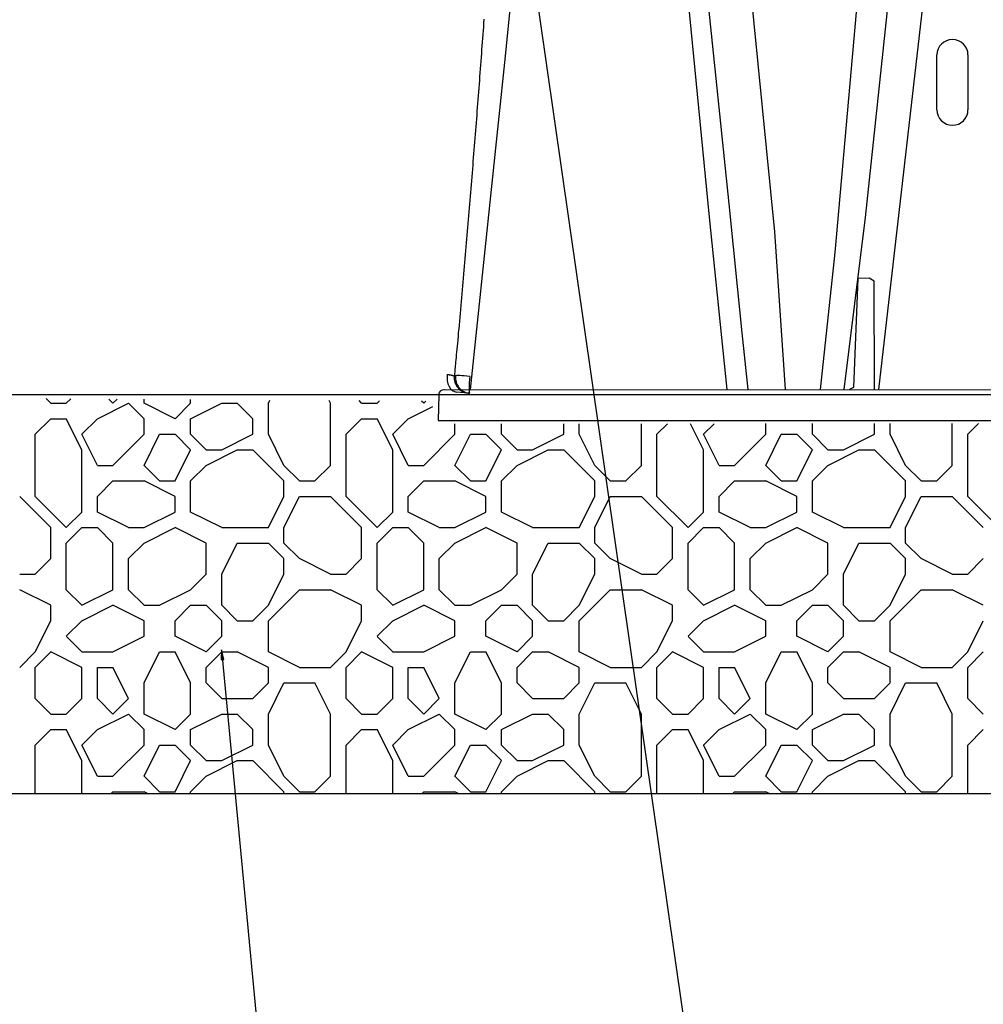
# Model space of a CAD drawing. Extents: x 307 to 5789, y 650 to 3869.
# Drawn here: x 2515 to 2908, y 1761 to 2163 of the extents above; entities that cross this region are included whole.
import ezdxf

# ---------------------------------------------------------------- set-up
doc = ezdxf.new("R2010")
doc.units = 0
doc.layers.add('TOP', color=7, linetype='Continuous')

# ---------------------------------------------------------------- blocks, each defined once
blk = doc.blocks.new('LONGARROW')
at = {"linetype": 'Continuous'}
blk.add_hatch(color=0, dxfattribs=at).paths.add_polyline_path([(0, 0), (50.8, -6.35), (50.8, 6.35)])
at = {"color": 0, "linetype": 'Continuous'}
blk.add_lwpolyline([(0, 0), (50.8, -6.35), (50.8, 6.35)], close=True, dxfattribs=at)

msp = doc.modelspace()

# ---------------------------------------------------------------- linework, layer by layer
for p, q in [((2889.34, 2126.55), (2889.34, 2148.9)), ((2902.04, 2148.9), (2902.04, 2126.55)), ((2685.88, 2010.02), (2490.3, 2010.02)), ((2249.72, 1847.15), (4302.86, 1847.15))]:
    msp.add_line(p, q)
at = {"linetype": 'Continuous'}
for p, q in [((2527.3, 2006.6), (2525.42, 2008.48)), ((2533.65, 2006.6), (2535.46, 2008.41)), ((2552.7, 2006.6), (2550.98, 2008.32)), ((2552.7, 2006.6), (2554.39, 2008.29)), ((2565.4, 2006.6), (2565.4, 2008.22)), ((2584.45, 2006.6), (2584.45, 2008.1)), ((2616.2, 2006.6), (2616.85, 2007.9)), ((2641.6, 2006.6), (2641.03, 2007.74)), ((2527.3, 2006.6), (2533.65, 2006.6)), ((2546.35, 2000.25), (2559.05, 2006.6)), ((2565.4, 2000.25), (2559.05, 2006.6)), ((2578.1, 2000.25), (2565.4, 2006.6)), ((2578.1, 2000.25), (2584.45, 2006.6)), ((2584.45, 2000.25), (2597.15, 2006.6)), ((2597.15, 2006.6), (2603.5, 2006.6)), ((2609.85, 2000.25), (2603.5, 2006.6)), ((2616.2, 1993.9), (2616.2, 2006.6)), ((2641.6, 1981.2), (2641.6, 2006.6)), ((2654.3, 2006.6), (2653.23, 2007.67)), ((2654.3, 2006.6), (2660.65, 2006.6)), ((2660.65, 2006.6), (2661.66, 2007.61)), ((2673.35, 2000.25), (2683.44, 2005.29)), ((2679.7, 2006.6), (2678.8, 2007.5)), ((2679.7, 2006.6), (2680.59, 2007.49)), ((2520.95, 1993.9), (2527.3, 2000.25)), ((2527.3, 2000.25), (2533.65, 2000.25)), ((2540, 1987.55), (2533.65, 2000.25)), ((2540, 1993.9), (2546.35, 2000.25)), ((2565.4, 1993.9), (2565.4, 2000.25)), ((2584.45, 1993.9), (2584.45, 2000.25)), ((2609.85, 1993.9), (2609.85, 2000.25)), ((2647.95, 1993.9), (2654.3, 2000.25)), ((2654.3, 2000.25), (2660.65, 2000.25)), ((2667, 1987.55), (2660.65, 2000.25)), ((2667, 1993.9), (2673.35, 2000.25)), ((2692.4, 1993.9), (2692.4, 1998.15)), ((2711.45, 1993.9), (2711.45, 1998.17)), ((2736.85, 1993.9), (2736.85, 1998.19)), ((2743.2, 1993.9), (2743.2, 1998.2)), ((2768.6, 1981.2), (2768.6, 1998.22)), ((2774.95, 1993.9), (2779.28, 1998.23)), ((2794, 1987.55), (2788.66, 1998.24)), ((2794, 1993.9), (2798.34, 1998.24)), ((2819.4, 1993.9), (2819.4, 1998.26)), ((2838.45, 1993.9), (2838.45, 1998.28)), ((2863.85, 1993.9), (2863.85, 1998.3)), ((2870.2, 1993.9), (2870.2, 1998.3)), ((2895.6, 1981.2), (2895.6, 1998.33)), ((2901.95, 1993.9), (2906.39, 1998.34)), ((2520.95, 1968.5), (2520.95, 1993.9)), ((2546.35, 1981.2), (2540, 1993.9)), ((2552.7, 1981.2), (2565.4, 1993.9)), ((2552.7, 1981.2), (2565.4, 1993.9)), ((2565.4, 1981.2), (2571.75, 1993.9)), ((2571.75, 1993.9), (2578.1, 1993.9)), ((2584.45, 1987.55), (2578.1, 1993.9)), ((2590.8, 1987.55), (2584.45, 1993.9)), ((2597.15, 1987.55), (2609.85, 1993.9)), ((2622.55, 1981.2), (2616.2, 1993.9)), ((2647.95, 1968.5), (2647.95, 1993.9)), ((2673.35, 1981.2), (2667, 1993.9)), ((2679.7, 1981.2), (2692.4, 1993.9)), ((2679.7, 1981.2), (2692.4, 1993.9)), ((2692.4, 1981.2), (2698.75, 1993.9)), ((2698.75, 1993.9), (2705.1, 1993.9)), ((2711.45, 1987.55), (2705.1, 1993.9)), ((2717.8, 1987.55), (2711.45, 1993.9)), ((2724.15, 1987.55), (2736.85, 1993.9)), ((2749.55, 1981.2), (2743.2, 1993.9)), ((2774.95, 1968.5), (2774.95, 1993.9)), ((2800.35, 1981.2), (2794, 1993.9)), ((2806.7, 1981.2), (2819.4, 1993.9)), ((2806.7, 1981.2), (2819.4, 1993.9)), ((2819.4, 1981.2), (2825.75, 1993.9)), ((2825.75, 1993.9), (2832.1, 1993.9)), ((2838.45, 1987.55), (2832.1, 1993.9)), ((2844.8, 1987.55), (2838.45, 1993.9)), ((2851.15, 1987.55), (2863.85, 1993.9)), ((2876.55, 1981.2), (2870.2, 1993.9)), ((2901.95, 1968.5), (2901.95, 1993.9)), ((2540, 1962.15), (2540, 1987.55)), ((2578.1, 1974.85), (2584.45, 1987.55)), ((2590.8, 1987.55), (2597.15, 1987.55)), ((2590.8, 1981.2), (2603.5, 1987.55)), ((2603.5, 1987.55), (2609.85, 1987.55)), ((2622.55, 1974.85), (2609.85, 1987.55)), ((2667, 1962.15), (2667, 1987.55)), ((2705.1, 1974.85), (2711.45, 1987.55)), ((2717.8, 1987.55), (2724.15, 1987.55)), ((2717.8, 1981.2), (2730.5, 1987.55)), ((2730.5, 1987.55), (2736.85, 1987.55)), ((2749.55, 1974.85), (2736.85, 1987.55)), ((2794, 1962.15), (2794, 1987.55)), ((2832.1, 1974.85), (2838.45, 1987.55)), ((2844.8, 1987.55), (2851.15, 1987.55)), ((2844.8, 1981.2), (2857.5, 1987.55)), ((2857.5, 1987.55), (2863.85, 1987.55)), ((2876.55, 1974.85), (2863.85, 1987.55)), ((2546.35, 1981.2), (2552.7, 1981.2)), ((2571.75, 1974.85), (2565.4, 1981.2)), ((2584.45, 1974.85), (2590.8, 1981.2)), ((2628.9, 1974.85), (2622.55, 1981.2)), ((2635.25, 1974.85), (2641.6, 1981.2)), ((2673.35, 1981.2), (2679.7, 1981.2)), ((2698.75, 1974.85), (2692.4, 1981.2)), ((2711.45, 1974.85), (2717.8, 1981.2)), ((2755.9, 1974.85), (2749.55, 1981.2)), ((2762.25, 1974.85), (2768.6, 1981.2)), ((2800.35, 1981.2), (2806.7, 1981.2)), ((2825.75, 1974.85), (2819.4, 1981.2)), ((2838.45, 1974.85), (2844.8, 1981.2)), ((2882.9, 1974.85), (2876.55, 1981.2)), ((2889.25, 1974.85), (2895.6, 1981.2)), ((2546.35, 1968.5), (2552.7, 1974.85)), ((2552.7, 1974.85), (2565.4, 1974.85)), ((2578.1, 1968.5), (2565.4, 1974.85)), ((2571.75, 1974.85), (2578.1, 1974.85)), ((2584.45, 1962.15), (2584.45, 1974.85)), ((2622.55, 1968.5), (2622.55, 1974.85)), ((2628.9, 1974.85), (2635.25, 1974.85)), ((2673.35, 1968.5), (2679.7, 1974.85)), ((2679.7, 1974.85), (2692.4, 1974.85)), ((2705.1, 1968.5), (2692.4, 1974.85)), ((2698.75, 1974.85), (2705.1, 1974.85)), ((2711.45, 1962.15), (2711.45, 1974.85)), ((2749.55, 1968.5), (2749.55, 1974.85)), ((2755.9, 1974.85), (2762.25, 1974.85)), ((2800.35, 1968.5), (2806.7, 1974.85)), ((2806.7, 1974.85), (2819.4, 1974.85)), ((2832.1, 1968.5), (2819.4, 1974.85)), ((2825.75, 1974.85), (2832.1, 1974.85)), ((2838.45, 1962.15), (2838.45, 1974.85)), ((2876.55, 1968.5), (2876.55, 1974.85)), ((2882.9, 1974.85), (2889.25, 1974.85)), ((2527.3, 1955.8), (2514.6, 1968.5)), ((2533.65, 1955.8), (2520.95, 1968.5)), ((2546.35, 1962.15), (2546.35, 1968.5)), ((2578.1, 1962.15), (2578.1, 1968.5)), ((2616.2, 1955.8), (2622.55, 1968.5)), ((2622.55, 1955.8), (2628.9, 1968.5)), ((2628.9, 1968.5), (2641.6, 1968.5)), ((2654.3, 1955.8), (2641.6, 1968.5)), ((2660.65, 1955.8), (2647.95, 1968.5)), ((2673.35, 1962.15), (2673.35, 1968.5)), ((2705.1, 1962.15), (2705.1, 1968.5)), ((2743.2, 1955.8), (2749.55, 1968.5)), ((2749.55, 1955.8), (2755.9, 1968.5)), ((2755.9, 1968.5), (2768.6, 1968.5)), ((2781.3, 1955.8), (2768.6, 1968.5)), ((2787.65, 1955.8), (2774.95, 1968.5)), ((2800.35, 1962.15), (2800.35, 1968.5)), ((2832.1, 1962.15), (2832.1, 1968.5)), ((2870.2, 1955.8), (2876.55, 1968.5)), ((2876.55, 1955.8), (2882.9, 1968.5)), ((2882.9, 1968.5), (2895.6, 1968.5)), ((2908.3, 1955.8), (2895.6, 1968.5)), ((2914.65, 1955.8), (2901.95, 1968.5)), ((2533.65, 1955.8), (2540, 1962.15)), ((2559.05, 1955.8), (2546.35, 1962.15)), ((2565.4, 1955.8), (2578.1, 1962.15)), ((2597.15, 1955.8), (2584.45, 1962.15)), ((2660.65, 1955.8), (2667, 1962.15)), ((2686.05, 1955.8), (2673.35, 1962.15)), ((2692.4, 1955.8), (2705.1, 1962.15)), ((2724.15, 1955.8), (2711.45, 1962.15)), ((2787.65, 1955.8), (2794, 1962.15)), ((2813.05, 1955.8), (2800.35, 1962.15)), ((2819.4, 1955.8), (2832.1, 1962.15)), ((2851.15, 1955.8), (2838.45, 1962.15)), ((2527.3, 1943.1), (2527.3, 1955.8)), ((2533.65, 1949.45), (2540, 1955.8)), ((2540, 1955.8), (2546.35, 1955.8)), ((2552.7, 1949.45), (2546.35, 1955.8)), ((2559.05, 1955.8), (2565.4, 1955.8)), ((2565.4, 1949.45), (2578.1, 1955.8)), ((2590.8, 1949.45), (2578.1, 1955.8)), ((2597.15, 1955.8), (2616.2, 1955.8)), ((2622.55, 1949.45), (2622.55, 1955.8)), ((2654.3, 1943.1), (2654.3, 1955.8)), ((2660.65, 1949.45), (2667, 1955.8)), ((2667, 1955.8), (2673.35, 1955.8)), ((2679.7, 1949.45), (2673.35, 1955.8)), ((2686.05, 1955.8), (2692.4, 1955.8)), ((2692.4, 1949.45), (2705.1, 1955.8)), ((2717.8, 1949.45), (2705.1, 1955.8)), ((2724.15, 1955.8), (2743.2, 1955.8)), ((2749.55, 1949.45), (2749.55, 1955.8)), ((2781.3, 1943.1), (2781.3, 1955.8)), ((2787.65, 1949.45), (2794, 1955.8)), ((2794, 1955.8), (2800.35, 1955.8)), ((2806.7, 1949.45), (2800.35, 1955.8)), ((2813.05, 1955.8), (2819.4, 1955.8)), ((2819.4, 1949.45), (2832.1, 1955.8)), ((2844.8, 1949.45), (2832.1, 1955.8)), ((2851.15, 1955.8), (2870.2, 1955.8)), ((2876.55, 1949.45), (2876.55, 1955.8)), ((2533.65, 1930.4), (2533.65, 1949.45)), ((2552.7, 1930.4), (2552.7, 1949.45)), ((2559.05, 1943.1), (2565.4, 1949.45)), ((2590.8, 1936.75), (2590.8, 1949.45)), ((2597.15, 1936.75), (2603.5, 1949.45)), ((2603.5, 1949.45), (2616.2, 1949.45)), ((2622.55, 1943.1), (2616.2, 1949.45)), ((2628.9, 1943.1), (2622.55, 1949.45)), ((2660.65, 1930.4), (2660.65, 1949.45)), ((2679.7, 1930.4), (2679.7, 1949.45)), ((2686.05, 1943.1), (2692.4, 1949.45)), ((2717.8, 1936.75), (2717.8, 1949.45)), ((2724.15, 1936.75), (2730.5, 1949.45)), ((2730.5, 1949.45), (2743.2, 1949.45)), ((2749.55, 1943.1), (2743.2, 1949.45)), ((2755.9, 1943.1), (2749.55, 1949.45)), ((2787.65, 1930.4), (2787.65, 1949.45)), ((2806.7, 1930.4), (2806.7, 1949.45)), ((2813.05, 1943.1), (2819.4, 1949.45)), ((2844.8, 1936.75), (2844.8, 1949.45)), ((2851.15, 1936.75), (2857.5, 1949.45)), ((2857.5, 1949.45), (2870.2, 1949.45)), ((2876.55, 1943.1), (2870.2, 1949.45)), ((2882.9, 1943.1), (2876.55, 1949.45)), ((2520.95, 1936.75), (2527.3, 1943.1)), ((2559.05, 1930.4), (2559.05, 1943.1)), ((2622.55, 1936.75), (2622.55, 1943.1)), ((2641.6, 1936.75), (2628.9, 1943.1)), ((2647.95, 1936.75), (2654.3, 1943.1)), ((2686.05, 1930.4), (2686.05, 1943.1)), ((2749.55, 1936.75), (2749.55, 1943.1)), ((2768.6, 1936.75), (2755.9, 1943.1)), ((2774.95, 1936.75), (2781.3, 1943.1)), ((2813.05, 1930.4), (2813.05, 1943.1)), ((2876.55, 1936.75), (2876.55, 1943.1)), ((2895.6, 1936.75), (2882.9, 1943.1)), ((2901.95, 1936.75), (2908.3, 1943.1)), ((2514.6, 1936.75), (2520.95, 1936.75)), ((2584.45, 1930.4), (2590.8, 1936.75)), ((2597.15, 1924.05), (2597.15, 1936.75)), ((2616.2, 1924.05), (2622.55, 1936.75)), ((2641.6, 1936.75), (2647.95, 1936.75)), ((2711.45, 1930.4), (2717.8, 1936.75)), ((2724.15, 1924.05), (2724.15, 1936.75)), ((2743.2, 1924.05), (2749.55, 1936.75)), ((2768.6, 1936.75), (2774.95, 1936.75)), ((2838.45, 1930.4), (2844.8, 1936.75)), ((2851.15, 1924.05), (2851.15, 1936.75)), ((2870.2, 1924.05), (2876.55, 1936.75)), ((2895.6, 1936.75), (2901.95, 1936.75)), ((2527.3, 1924.05), (2514.6, 1930.4)), ((2540, 1924.05), (2533.65, 1930.4)), ((2540, 1924.05), (2552.7, 1930.4)), ((2565.4, 1924.05), (2559.05, 1930.4)), ((2571.75, 1924.05), (2584.45, 1930.4)), ((2616.2, 1917.7), (2628.9, 1930.4)), ((2628.9, 1930.4), (2641.6, 1930.4)), ((2654.3, 1924.05), (2641.6, 1930.4)), ((2667, 1924.05), (2660.65, 1930.4)), ((2667, 1924.05), (2679.7, 1930.4)), ((2692.4, 1924.05), (2686.05, 1930.4)), ((2698.75, 1924.05), (2711.45, 1930.4)), ((2743.2, 1917.7), (2755.9, 1930.4)), ((2755.9, 1930.4), (2768.6, 1930.4)), ((2781.3, 1924.05), (2768.6, 1930.4)), ((2794, 1924.05), (2787.65, 1930.4)), ((2794, 1924.05), (2806.7, 1930.4)), ((2819.4, 1924.05), (2813.05, 1930.4)), ((2825.75, 1924.05), (2838.45, 1930.4)), ((2870.2, 1917.7), (2882.9, 1930.4)), ((2882.9, 1930.4), (2895.6, 1930.4)), ((2908.3, 1924.05), (2895.6, 1930.4)), ((2527.3, 1917.7), (2527.3, 1924.05)), ((2540, 1917.7), (2552.7, 1924.05)), ((2565.4, 1917.7), (2552.7, 1924.05)), ((2565.4, 1924.05), (2571.75, 1924.05)), ((2578.1, 1917.7), (2584.45, 1924.05)), ((2584.45, 1924.05), (2590.8, 1924.05)), ((2597.15, 1917.7), (2590.8, 1924.05)), ((2603.5, 1917.7), (2597.15, 1924.05)), ((2609.85, 1917.7), (2616.2, 1924.05)), ((2654.3, 1917.7), (2654.3, 1924.05)), ((2667, 1917.7), (2679.7, 1924.05)), ((2692.4, 1917.7), (2679.7, 1924.05)), ((2692.4, 1924.05), (2698.75, 1924.05)), ((2705.1, 1917.7), (2711.45, 1924.05)), ((2711.45, 1924.05), (2717.8, 1924.05)), ((2724.15, 1917.7), (2717.8, 1924.05)), ((2730.5, 1917.7), (2724.15, 1924.05)), ((2736.85, 1917.7), (2743.2, 1924.05)), ((2781.3, 1917.7), (2781.3, 1924.05)), ((2794, 1917.7), (2806.7, 1924.05)), ((2819.4, 1917.7), (2806.7, 1924.05)), ((2819.4, 1924.05), (2825.75, 1924.05)), ((2832.1, 1917.7), (2838.45, 1924.05)), ((2838.45, 1924.05), (2844.8, 1924.05)), ((2851.15, 1917.7), (2844.8, 1924.05)), ((2857.5, 1917.7), (2851.15, 1924.05)), ((2863.85, 1917.7), (2870.2, 1924.05)), ((2520.95, 1905), (2527.3, 1917.7)), ((2533.65, 1911.35), (2540, 1917.7)), ((2565.4, 1911.35), (2565.4, 1917.7)), ((2578.1, 1911.35), (2578.1, 1917.7)), ((2597.15, 1911.35), (2597.15, 1917.7)), ((2603.5, 1917.7), (2609.85, 1917.7)), ((2616.2, 1905), (2616.2, 1917.7)), ((2647.95, 1905), (2654.3, 1917.7)), ((2660.65, 1911.35), (2667, 1917.7)), ((2692.4, 1911.35), (2692.4, 1917.7)), ((2705.1, 1911.35), (2705.1, 1917.7)), ((2724.15, 1911.35), (2724.15, 1917.7)), ((2730.5, 1917.7), (2736.85, 1917.7)), ((2743.2, 1905), (2743.2, 1917.7)), ((2774.95, 1905), (2781.3, 1917.7)), ((2787.65, 1911.35), (2794, 1917.7)), ((2819.4, 1911.35), (2819.4, 1917.7)), ((2832.1, 1911.35), (2832.1, 1917.7)), ((2851.15, 1911.35), (2851.15, 1917.7)), ((2857.5, 1917.7), (2863.85, 1917.7)), ((2870.2, 1905), (2870.2, 1917.7)), ((2901.95, 1905), (2908.3, 1917.7)), ((2540, 1905), (2533.66, 1911.34)), ((2552.7, 1905), (2565.4, 1911.35)), ((2590.8, 1905), (2578.1, 1911.35)), ((2590.8, 1905), (2597.15, 1911.35)), ((2667, 1905), (2660.66, 1911.34)), ((2679.7, 1905), (2692.4, 1911.35)), ((2717.8, 1905), (2705.1, 1911.35)), ((2717.8, 1905), (2724.15, 1911.35)), ((2794, 1905), (2787.66, 1911.34)), ((2806.7, 1905), (2819.4, 1911.35)), ((2844.8, 1905), (2832.1, 1911.35)), ((2844.8, 1905), (2851.15, 1911.35)), ((2514.6, 1898.65), (2520.95, 1905)), ((2520.95, 1898.65), (2527.3, 1905)), ((2520.95, 1898.65), (2527.3, 1905)), ((2540, 1898.65), (2527.3, 1905)), ((2540, 1905), (2552.7, 1905)), ((2565.4, 1892.3), (2571.75, 1905)), ((2571.75, 1905), (2578.1, 1905)), ((2584.45, 1892.3), (2578.1, 1905)), ((2590.8, 1898.65), (2597.15, 1905)), ((2597.15, 1905), (2603.5, 1905)), ((2616.2, 1898.65), (2603.5, 1905)), ((2628.9, 1898.65), (2616.2, 1905)), ((2641.6, 1898.65), (2647.95, 1905)), ((2647.95, 1898.65), (2654.3, 1905)), ((2647.95, 1898.65), (2654.3, 1905)), ((2667, 1898.65), (2654.3, 1905)), ((2667, 1905), (2679.7, 1905)), ((2692.4, 1892.3), (2698.75, 1905)), ((2698.75, 1905), (2705.1, 1905)), ((2711.45, 1892.3), (2705.1, 1905)), ((2717.8, 1898.65), (2724.15, 1905)), ((2724.15, 1905), (2730.5, 1905)), ((2743.2, 1898.65), (2730.5, 1905)), ((2755.9, 1898.65), (2743.2, 1905)), ((2768.6, 1898.65), (2774.95, 1905)), ((2774.95, 1898.65), (2781.3, 1905)), ((2774.95, 1898.65), (2781.3, 1905)), ((2794, 1898.65), (2781.3, 1905)), ((2794, 1905), (2806.7, 1905)), ((2819.4, 1892.3), (2825.75, 1905)), ((2825.75, 1905), (2832.1, 1905)), ((2838.45, 1892.3), (2832.1, 1905)), ((2844.8, 1898.65), (2851.15, 1905)), ((2851.15, 1905), (2857.5, 1905)), ((2870.2, 1898.65), (2857.5, 1905)), ((2882.9, 1898.65), (2870.2, 1905)), ((2895.6, 1898.65), (2901.95, 1905)), ((2901.95, 1898.65), (2908.3, 1905)), ((2901.95, 1898.65), (2908.3, 1905)), ((2520.95, 1885.95), (2520.95, 1898.65)), ((2540, 1885.95), (2540, 1898.65)), ((2546.35, 1898.65), (2552.7, 1898.65)), ((2546.35, 1885.95), (2546.35, 1898.65)), ((2559.05, 1885.95), (2552.7, 1898.65)), ((2590.8, 1892.3), (2590.8, 1898.65)), ((2616.2, 1892.3), (2616.2, 1898.65)), ((2628.9, 1898.65), (2641.6, 1898.65)), ((2647.95, 1885.95), (2647.95, 1898.65)), ((2667, 1885.95), (2667, 1898.65)), ((2673.35, 1898.65), (2679.7, 1898.65)), ((2673.35, 1885.95), (2673.35, 1898.65)), ((2686.05, 1885.95), (2679.7, 1898.65)), ((2717.8, 1892.3), (2717.8, 1898.65)), ((2743.2, 1892.3), (2743.2, 1898.65)), ((2755.9, 1898.65), (2768.6, 1898.65)), ((2774.95, 1885.95), (2774.95, 1898.65)), ((2794, 1885.95), (2794, 1898.65)), ((2800.35, 1898.65), (2806.7, 1898.65)), ((2800.35, 1885.95), (2800.35, 1898.65)), ((2813.05, 1885.95), (2806.7, 1898.65)), ((2844.8, 1892.3), (2844.8, 1898.65)), ((2870.2, 1892.3), (2870.2, 1898.65)), ((2882.9, 1898.65), (2895.6, 1898.65)), ((2901.95, 1885.95), (2901.95, 1898.65)), ((2565.4, 1879.6), (2565.4, 1892.3)), ((2584.45, 1879.6), (2584.45, 1892.3)), ((2597.15, 1885.95), (2590.81, 1892.29)), ((2609.85, 1885.95), (2616.2, 1892.3)), ((2616.2, 1879.6), (2622.55, 1892.3)), ((2622.55, 1892.3), (2635.25, 1892.3)), ((2641.6, 1879.6), (2635.25, 1892.3)), ((2692.4, 1879.6), (2692.4, 1892.3)), ((2711.45, 1879.6), (2711.45, 1892.3)), ((2724.15, 1885.95), (2717.81, 1892.29)), ((2736.85, 1885.95), (2743.2, 1892.3)), ((2743.2, 1879.6), (2749.55, 1892.3)), ((2749.55, 1892.3), (2762.25, 1892.3)), ((2768.6, 1879.6), (2762.25, 1892.3)), ((2819.4, 1879.6), (2819.4, 1892.3)), ((2838.45, 1879.6), (2838.45, 1892.3)), ((2851.15, 1885.95), (2844.81, 1892.29)), ((2863.85, 1885.95), (2870.2, 1892.3)), ((2870.2, 1879.6), (2876.55, 1892.3)), ((2876.55, 1892.3), (2889.25, 1892.3)), ((2895.6, 1879.6), (2889.25, 1892.3)), ((2527.3, 1879.6), (2520.95, 1885.95)), ((2533.65, 1879.6), (2540, 1885.95)), ((2552.7, 1879.6), (2546.35, 1885.95)), ((2552.7, 1879.6), (2559.05, 1885.95)), ((2597.15, 1885.95), (2609.85, 1885.95)), ((2654.3, 1879.6), (2647.95, 1885.95)), ((2660.65, 1879.6), (2667, 1885.95)), ((2679.7, 1879.6), (2673.35, 1885.95)), ((2679.7, 1879.6), (2686.05, 1885.95)), ((2724.15, 1885.95), (2736.85, 1885.95)), ((2781.3, 1879.6), (2774.95, 1885.95)), ((2787.65, 1879.6), (2794, 1885.95)), ((2806.7, 1879.6), (2800.35, 1885.95)), ((2806.7, 1879.6), (2813.05, 1885.95)), ((2851.15, 1885.95), (2863.85, 1885.95)), ((2908.3, 1879.6), (2901.95, 1885.95)), ((2527.3, 1879.6), (2533.65, 1879.6)), ((2546.35, 1873.25), (2559.05, 1879.6)), ((2565.4, 1873.25), (2559.05, 1879.6)), ((2578.1, 1873.25), (2565.4, 1879.6)), ((2578.1, 1873.25), (2584.45, 1879.6)), ((2584.45, 1873.25), (2597.15, 1879.6)), ((2597.15, 1879.6), (2603.5, 1879.6)), ((2609.85, 1873.25), (2603.5, 1879.6)), ((2616.2, 1866.9), (2616.2, 1879.6)), ((2641.6, 1854.2), (2641.6, 1879.6)), ((2654.3, 1879.6), (2660.65, 1879.6)), ((2673.35, 1873.25), (2686.05, 1879.6)), ((2692.4, 1873.25), (2686.05, 1879.6)), ((2705.1, 1873.25), (2692.4, 1879.6)), ((2705.1, 1873.25), (2711.45, 1879.6)), ((2711.45, 1873.25), (2724.15, 1879.6)), ((2724.15, 1879.6), (2730.5, 1879.6)), ((2736.85, 1873.25), (2730.5, 1879.6)), ((2743.2, 1866.9), (2743.2, 1879.6)), ((2768.6, 1854.2), (2768.6, 1879.6)), ((2781.3, 1879.6), (2787.65, 1879.6)), ((2800.35, 1873.25), (2813.05, 1879.6)), ((2819.4, 1873.25), (2813.05, 1879.6)), ((2832.1, 1873.25), (2819.4, 1879.6)), ((2832.1, 1873.25), (2838.45, 1879.6)), ((2838.45, 1873.25), (2851.15, 1879.6)), ((2851.15, 1879.6), (2857.5, 1879.6)), ((2863.85, 1873.25), (2857.5, 1879.6)), ((2870.2, 1866.9), (2870.2, 1879.6)), ((2895.6, 1854.2), (2895.6, 1879.6)), ((2520.95, 1866.9), (2527.3, 1873.25)), ((2527.3, 1873.25), (2533.65, 1873.25)), ((2540, 1860.55), (2533.65, 1873.25)), ((2540, 1866.9), (2546.35, 1873.25)), ((2565.4, 1866.9), (2565.4, 1873.25)), ((2584.45, 1866.9), (2584.45, 1873.25)), ((2609.85, 1866.9), (2609.85, 1873.25)), ((2647.95, 1866.9), (2654.3, 1873.25)), ((2654.3, 1873.25), (2660.65, 1873.25)), ((2667, 1860.55), (2660.65, 1873.25)), ((2667, 1866.9), (2673.35, 1873.25)), ((2692.4, 1866.9), (2692.4, 1873.25)), ((2711.45, 1866.9), (2711.45, 1873.25)), ((2736.85, 1866.9), (2736.85, 1873.25)), ((2774.95, 1866.9), (2781.3, 1873.25)), ((2781.3, 1873.25), (2787.65, 1873.25)), ((2794, 1860.55), (2787.65, 1873.25)), ((2794, 1866.9), (2800.35, 1873.25)), ((2819.4, 1866.9), (2819.4, 1873.25)), ((2838.45, 1866.9), (2838.45, 1873.25)), ((2863.85, 1866.9), (2863.85, 1873.25)), ((2901.95, 1866.9), (2908.3, 1873.25)), ((2520.95, 1847.15), (2520.95, 1866.9)), ((2546.35, 1854.2), (2540, 1866.9)), ((2552.7, 1854.2), (2565.4, 1866.9)), ((2552.7, 1854.2), (2565.4, 1866.9)), ((2565.4, 1854.2), (2571.75, 1866.9)), ((2571.75, 1866.9), (2578.1, 1866.9)), ((2584.45, 1860.55), (2578.1, 1866.9)), ((2590.8, 1860.55), (2584.45, 1866.9)), ((2597.15, 1860.55), (2609.85, 1866.9)), ((2622.55, 1854.2), (2616.2, 1866.9)), ((2647.95, 1847.15), (2647.95, 1866.9)), ((2673.35, 1854.2), (2667, 1866.9)), ((2679.7, 1854.2), (2692.4, 1866.9)), ((2679.7, 1854.2), (2692.4, 1866.9)), ((2692.4, 1854.2), (2698.75, 1866.9)), ((2698.75, 1866.9), (2705.1, 1866.9)), ((2711.45, 1860.55), (2705.1, 1866.9)), ((2717.8, 1860.55), (2711.45, 1866.9)), ((2724.15, 1860.55), (2736.85, 1866.9)), ((2749.55, 1854.2), (2743.2, 1866.9)), ((2774.95, 1847.15), (2774.95, 1866.9)), ((2800.35, 1854.2), (2794, 1866.9)), ((2806.7, 1854.2), (2819.4, 1866.9)), ((2806.7, 1854.2), (2819.4, 1866.9)), ((2819.4, 1854.2), (2825.75, 1866.9)), ((2825.75, 1866.9), (2832.1, 1866.9)), ((2838.45, 1860.55), (2832.1, 1866.9)), ((2844.8, 1860.55), (2838.45, 1866.9)), ((2851.15, 1860.55), (2863.85, 1866.9)), ((2876.55, 1854.2), (2870.2, 1866.9)), ((2901.95, 1847.15), (2901.95, 1866.9)), ((2540, 1847.15), (2540, 1860.55)), ((2578.1, 1847.85), (2584.45, 1860.55)), ((2590.8, 1860.55), (2597.15, 1860.55)), ((2590.8, 1854.2), (2603.5, 1860.55)), ((2603.5, 1860.55), (2609.85, 1860.55)), ((2622.55, 1847.85), (2609.85, 1860.55)), ((2667, 1847.15), (2667, 1860.55)), ((2705.1, 1847.85), (2711.45, 1860.55)), ((2717.8, 1860.55), (2724.15, 1860.55)), ((2717.8, 1854.2), (2730.5, 1860.55)), ((2730.5, 1860.55), (2736.85, 1860.55)), ((2749.55, 1847.85), (2736.85, 1860.55)), ((2794, 1847.15), (2794, 1860.55)), ((2832.1, 1847.85), (2838.45, 1860.55)), ((2844.8, 1860.55), (2851.15, 1860.55)), ((2844.8, 1854.2), (2857.5, 1860.55)), ((2857.5, 1860.55), (2863.85, 1860.55)), ((2876.55, 1847.85), (2863.85, 1860.55)), ((2546.35, 1854.2), (2552.7, 1854.2)), ((2571.75, 1847.85), (2565.4, 1854.2)), ((2584.45, 1847.85), (2590.8, 1854.2)), ((2628.9, 1847.85), (2622.55, 1854.2)), ((2635.25, 1847.85), (2641.6, 1854.2)), ((2673.35, 1854.2), (2679.7, 1854.2)), ((2698.75, 1847.85), (2692.4, 1854.2)), ((2711.45, 1847.85), (2717.8, 1854.2)), ((2755.9, 1847.85), (2749.55, 1854.2)), ((2762.25, 1847.85), (2768.6, 1854.2)), ((2800.35, 1854.2), (2806.7, 1854.2)), ((2825.75, 1847.85), (2819.4, 1854.2)), ((2838.45, 1847.85), (2844.8, 1854.2)), ((2882.9, 1847.85), (2876.55, 1854.2)), ((2889.25, 1847.85), (2895.6, 1854.2)), ((2552, 1847.15), (2552.7, 1847.85)), ((2552.7, 1847.85), (2565.4, 1847.85)), ((2566.8, 1847.15), (2565.4, 1847.85)), ((2571.75, 1847.85), (2578.1, 1847.85)), ((2584.45, 1847.15), (2584.45, 1847.85)), ((2622.55, 1847.15), (2622.55, 1847.85)), ((2628.9, 1847.85), (2635.25, 1847.85)), ((2679, 1847.15), (2679.7, 1847.85)), ((2679.7, 1847.85), (2692.4, 1847.85)), ((2693.8, 1847.15), (2692.4, 1847.85)), ((2698.75, 1847.85), (2705.1, 1847.85)), ((2711.45, 1847.15), (2711.45, 1847.85)), ((2749.55, 1847.15), (2749.55, 1847.85)), ((2755.9, 1847.85), (2762.25, 1847.85)), ((2806, 1847.15), (2806.7, 1847.85)), ((2806.7, 1847.85), (2819.4, 1847.85)), ((2820.8, 1847.15), (2819.4, 1847.85)), ((2825.75, 1847.85), (2832.1, 1847.85)), ((2838.45, 1847.15), (2838.45, 1847.85)), ((2876.55, 1847.15), (2876.55, 1847.85)), ((2882.9, 1847.85), (2889.25, 1847.85))]:
    msp.add_line(p, q, dxfattribs=at)
for points in [[(2865.57, 2012.25), (2884.52, 2177.21), (2896.79, 2350.73), (2904.64, 2499.35), (2906.6, 2592.1), (2906.6, 2726.44), (2906.6, 2761.57)], [(2698.85, 2012.25), (2713.04, 2148.48), (2721.88, 2237.28), (2725.84, 2273.1), (2731.57, 2370.85), (2738.19, 2513.67), (2739.95, 2636.8), (2739.95, 2753.31), (2739.63, 2755.99)], [(2762.67, 2755.99), (2761.86, 2698.45), (2762.47, 2602.19), (2765.48, 2482.78), (2770.89, 2367.23), (2777.52, 2262.49), (2786.06, 2187.58), (2796.32, 2082.68), (2803.45, 2012.25)], [(2771.32, 2748.45), (2770.64, 2688.64), (2770.9, 2631.13), (2771.67, 2557.19), (2773.73, 2486.33), (2777.06, 2409.29), (2781.67, 2332.77), (2785.26, 2279.05), (2786.03, 2266.23), (2789.11, 2235.47), (2796.04, 2168.13), (2804.27, 2088.03), (2809.66, 2035.33), (2812.15, 2012.25)], [(2892.28, 2749.37), (2892.65, 2587.12), (2889.48, 2467.3), (2884.57, 2367.2), (2874.72, 2221.14), (2859.98, 2082.5), (2851.33, 2012.25)], [(2791.91, 2698.05), (2794.46, 2553.81), (2795.75, 2446.62), (2802.22, 2305.87), (2806.14, 2247.09), (2822.94, 2076.63), (2827.39, 2012.25)], [(2872.82, 2448.57), (2869.66, 2370.18), (2860.82, 2217.26), (2847.69, 2068.24), (2841.59, 2012.25)], [(2863.91, 2012.25), (2863.65, 2056.46), (2861.68, 2057.72), (2856.99, 2057.59), (2855.21, 2012.96), (2853.58, 2012.23)], [(2685.88, 2010.04), (2685.97, 2010.58), (2686.12, 2010.92), (2686.63, 2011.61), (2686.89, 2011.89), (2687.34, 2012.11), (2687.86, 2012.23), (2688.2, 2012.23), (4329.5, 2012)], [(2685.88, 2010.02), (2685.6, 1999.55), (4333.29, 1999.55)], [(4330.1, 2010.04), (2685.88, 2010.04)]]:
    msp.add_lwpolyline(points, dxfattribs=at)
for points in [[(2711.37, 2273.57), (2840.81, 1372.47), (2904.31, 1372.47)], [(2597.08, 1905.82), (2664.31, 1195.7), (2734.28, 1195.7)]]:
    msp.add_lwpolyline(points)
for centre, start, end in [((2895.69, 2148.9), 0, 180), ((2895.69, 2126.55), 180, 0)]:
    msp.add_arc(centre, 6.35, start, end)
at = {"layer": 'TOP', "linetype": 'Continuous'}
msp.add_line((2697.94, 2010.72), (2693.08, 2011.15), dxfattribs=at)
for points in [[(2704.26, 2163.58), (2704.15, 2162.03), (2704.03, 2160.47), (2703.92, 2158.9), (2703.8, 2157.34), (2703.69, 2155.78), (2703.57, 2154.21), (2703.46, 2152.65), (2703.34, 2151.08), (2703.22, 2149.51), (2703.11, 2147.95), (2702.99, 2146.38), (2702.87, 2144.81), (2702.75, 2143.24), (2702.64, 2141.67), (2702.52, 2140.1), (2702.4, 2138.53), (2702.28, 2136.96), (2702.16, 2135.38), (2702.04, 2133.81), (2701.92, 2132.24), (2701.79, 2130.66), (2701.67, 2129.09), (2701.55, 2127.51), (2701.43, 2125.94), (2701.31, 2124.36), (2701.18, 2122.79), (2701.06, 2121.21), (2700.94, 2119.63), (2700.81, 2118.05), (2700.69, 2116.48), (2700.56, 2114.9), (2700.44, 2113.32), (2700.31, 2111.74), (2700.18, 2110.16), (2700.06, 2108.57), (2699.93, 2106.99), (2699.8, 2105.41), (2699.67, 2103.83), (2699.55, 2102.25), (2699.42, 2100.66), (2699.29, 2099.08), (2699.16, 2097.49), (2699.03, 2095.91), (2698.9, 2094.32), (2698.77, 2092.74), (2698.64, 2091.15), (2698.51, 2089.57), (2698.37, 2087.98), (2698.24, 2086.39), (2698.11, 2084.81), (2697.98, 2083.22), (2697.84, 2081.63), (2697.71, 2080.04), (2697.58, 2078.45), (2697.44, 2076.86), (2697.31, 2075.27), (2697.17, 2073.68), (2697.04, 2072.08), (2696.9, 2070.49), (2696.76, 2068.9), (2696.63, 2067.3), (2696.49, 2065.71), (2696.35, 2064.11), (2696.21, 2062.51), (2696.07, 2060.92), (2695.93, 2059.32), (2695.8, 2057.72), (2695.66, 2056.12), (2695.51, 2054.52), (2695.37, 2052.92), (2695.23, 2051.32), (2695.09, 2049.72), (2694.95, 2048.12), (2694.81, 2046.52), (2694.66, 2044.91), (2694.52, 2043.31), (2694.38, 2041.71), (2694.23, 2040.12), (2694.09, 2038.54), (2693.95, 2036.99), (2693.81, 2035.47), (2693.68, 2033.99), (2693.55, 2032.57), (2693.43, 2031.2), (2693.31, 2029.9), (2693.19, 2028.66), (2693.09, 2027.49), (2692.98, 2026.39), (2692.89, 2025.35), (2692.8, 2024.38), (2692.71, 2023.48), (2692.64, 2022.64), (2692.57, 2021.87), (2692.5, 2021.16), (2692.44, 2020.5), (2692.38, 2019.88), (2692.33, 2019.29), (2692.27, 2018.73), (2692.22, 2018.18), (2692.17, 2017.65)], [(2689.3, 2018.4), (2689.33, 2018.4), (2689.35, 2018.4), (2689.37, 2018.39), (2689.4, 2018.39), (2689.43, 2018.38), (2689.46, 2018.38), (2689.49, 2018.37), (2689.52, 2018.37), (2689.55, 2018.36), (2689.59, 2018.36), (2689.63, 2018.35), (2689.68, 2018.34), (2689.72, 2018.33), (2689.77, 2018.33), (2689.82, 2018.32), (2689.87, 2018.31), (2689.93, 2018.3), (2689.98, 2018.29), (2690.04, 2018.28), (2690.1, 2018.27), (2690.16, 2018.26), (2690.22, 2018.25), (2690.28, 2018.24), (2690.34, 2018.23), (2690.4, 2018.21), (2690.46, 2018.2), (2690.51, 2018.19), (2690.57, 2018.18), (2690.62, 2018.17), (2690.68, 2018.16), (2690.73, 2018.15), (2690.78, 2018.14), (2690.84, 2018.13), (2690.89, 2018.12), (2690.94, 2018.1), (2690.98, 2018.09), (2691.03, 2018.08), (2691.08, 2018.07), (2691.13, 2018.06), (2691.17, 2018.05), (2691.21, 2018.04), (2691.26, 2018.03), (2691.3, 2018.02), (2691.34, 2018.01), (2691.38, 2018), (2691.42, 2017.99), (2691.46, 2017.98), (2691.5, 2017.97), (2691.53, 2017.96), (2691.57, 2017.95), (2691.6, 2017.94), (2691.64, 2017.93), (2691.67, 2017.92), (2691.7, 2017.91), (2691.73, 2017.9), (2691.76, 2017.89), (2691.79, 2017.88), (2691.82, 2017.87), (2691.84, 2017.86), (2691.87, 2017.85), (2691.89, 2017.84), (2691.92, 2017.83), (2691.94, 2017.82), (2691.96, 2017.81), (2691.99, 2017.8), (2692.01, 2017.79), (2692.03, 2017.78), (2692.05, 2017.77), (2692.06, 2017.76), (2692.08, 2017.75), (2692.1, 2017.74), (2692.11, 2017.73), (2692.12, 2017.73), (2692.13, 2017.72), (2692.14, 2017.71), (2692.15, 2017.7), (2692.15, 2017.7), (2692.16, 2017.69), (2692.16, 2017.69), (2692.16, 2017.68), (2692.17, 2017.68), (2692.17, 2017.67), (2692.17, 2017.67), (2692.17, 2017.66), (2692.17, 2017.66), (2692.17, 2017.65), (2692.17, 2017.65), (2692.17, 2017.65)], [(2692.17, 2017.65), (2692.21, 2017.66), (2692.24, 2017.67), (2692.28, 2017.67), (2692.32, 2017.68), (2692.35, 2017.69), (2692.39, 2017.7), (2692.42, 2017.71), (2692.46, 2017.72), (2692.49, 2017.73), (2692.52, 2017.74), (2692.55, 2017.74), (2692.59, 2017.75), (2692.62, 2017.76), (2692.65, 2017.77), (2692.68, 2017.78), (2692.71, 2017.78)], [(2698.46, 2010.68), (2698.39, 2010.68), (2698.33, 2010.69), (2698.26, 2010.69), (2698.2, 2010.7), (2698.13, 2010.71), (2698.07, 2010.71), (2698, 2010.72), (2697.94, 2010.72)]]:
    msp.add_lwpolyline(points, dxfattribs=at)
for centre, major_axis, ratio, start_param, end_param in [((2693.63, 2017.47), (0.55, 6.33), 0.694644, 1.484214, 3.141593), ((2698.49, 2017.05), (0.55, 6.33), 0.99995, 1.563629, 3.141593), ((2699.01, 2017), (0.55, 6.33), 0.999964, 1.534655, 3.141593), ((2699.01, 2017), (-6.3, 0.78), 0.077748, 4.809906, 6.274728), ((2699.01, 2017), (0.55, 6.33), 0.094867, 1.489924, 3.141593)]:
    msp.add_ellipse(centre, major_axis=major_axis, ratio=ratio, start_param=start_param, end_param=end_param, dxfattribs=at)

# ---------------------------------------------------------------- block references
at = {"xscale": 0.07874015748031496, "yscale": 0.07874015748031496, "rotation": 275.4086151908654}
msp.add_blockref('LONGARROW', (2597.08, 1905.82), dxfattribs=at)

doc.saveas('drawing.dxf')
